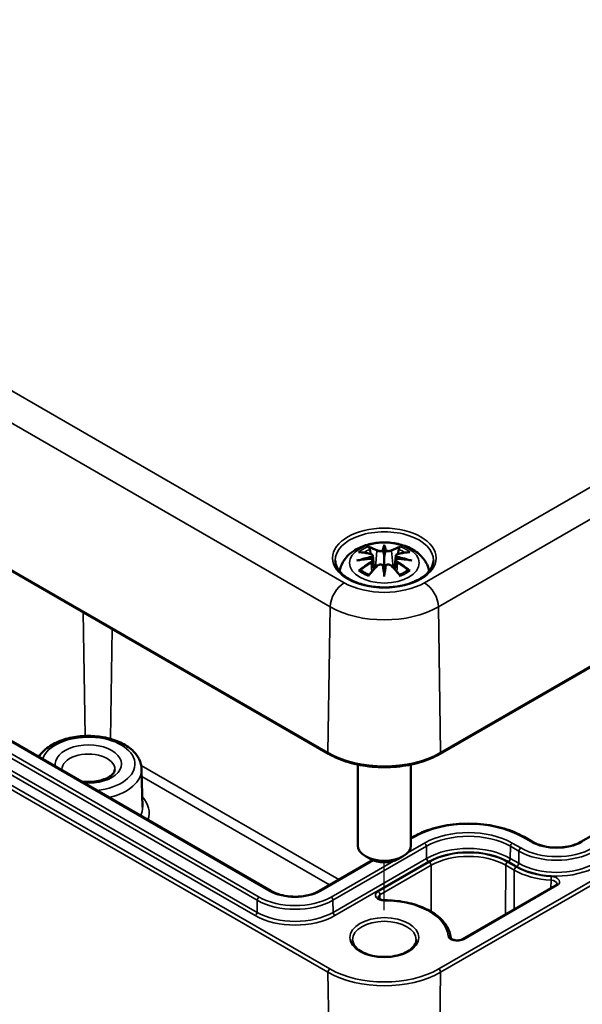
# Model space of a CAD drawing. Units: millimetres. Extents: x 0 to 420, y 0 to 297.
# Drawn here: x 86 to 107, y 40 to 77 of the extents above; entities that cross this region are included whole.
import ezdxf

# ---------------------------------------------------------------- set-up
doc = ezdxf.new("R2010")
doc.units = ezdxf.units.MM
for name, color, linetype, lineweight in [('Positionsveränderungspfad (ISO)', 7, 'Continuous', 25), ('Sichtbar (ISO)', 7, 'Continuous', 50), ('Sichtbar schmal (ISO)', 7, 'Continuous', 35)]:
    doc.layers.add(name, color=color, linetype=linetype, lineweight=lineweight)

msp = doc.modelspace()

# ---------------------------------------------------------------- linework, layer by layer
at = {"layer": 'Positionsveränderungspfad (ISO)'}
msp.add_line((99.842, 43.552), (99.842, 45.349), dxfattribs=at)
at = {"layer": 'Sichtbar (ISO)'}
for p, q in [((59.453, 71.538), (97.743, 49.431)), ((101.941, 49.431), (126.089, 63.373)), ((95.571, 44.271), (63.68, 62.683)), ((99.842, 57.227), (99.842, 56.867)), ((99.413, 56.889), (99.465, 56.397)), ((99.413, 56.717), (99.449, 56.378)), ((100.271, 56.889), (100.219, 56.397)), ((100.272, 56.717), (100.235, 56.378)), ((99.842, 56.24), (99.842, 56.304)), ((118.662, 52.712), (107.242, 46.119)), ((98.842, 49.028), (98.842, 45.986)), ((100.842, 49.028), (100.842, 45.986)), ((90.709, 48.861), (90.74, 47.426)), ((100.914, 46.302), (100.842, 46.261)), ((105.417, 46.119), (105.099, 46.302)), ((99.403, 45.43), (97.396, 44.271)), ((99.312, 45.475), (99.135, 45.578)), ((100.372, 45.475), (100.549, 45.578)), ((106.288, 44.475), (102.786, 42.453))]:
    msp.add_line(p, q, dxfattribs=at)
for centre, major_axis, ratio, start_param, end_param in [((99.265, 57.057), (0.011, -0.684), 0.166237, 1.145796, 1.219537), ((99.758, 57.342), (-0.129, 0.618), 0.036814, 2.026405, 2.439082), ((99.926, 57.342), (-0.129, -0.618), 0.036814, 0.70251, 1.115188), ((100.42, 57.057), (0.011, 0.684), 0.166237, 1.922055, 1.995797), ((99.758, 56.675), (0.131, -0.605), 0.006801, 0.908218, 1.320895), ((99.926, 56.675), (0.131, 0.605), 0.006801, 1.820698, 2.233375), ((99.842, 45.986), (1, 0), 0.57735, 3.141593, 6.283185), ((99.842, 45.782), (0.75, 0), 0.57735, 3.926991, 5.497787)]:
    msp.add_ellipse(centre, major_axis=major_axis, ratio=ratio, start_param=start_param, end_param=end_param, dxfattribs=at)
for points, knots in [([(98.157, 56.307), (98.167, 56.366), (98.183, 56.424), (98.246, 56.596), (98.307, 56.701), (98.468, 56.903), (98.572, 56.993), (98.824, 57.163), (98.978, 57.233), (99.312, 57.339), (99.494, 57.372), (99.861, 57.397), (100.045, 57.388), (100.405, 57.331), (100.581, 57.282), (100.912, 57.134), (101.068, 57.037), (101.314, 56.795), (101.411, 56.661), (101.497, 56.439), (101.515, 56.374), (101.527, 56.307)], [4.027614, 4.027614, 4.027614, 4.027614, 4.133136, 4.133136, 4.357122, 4.357122, 4.636026, 4.636026, 4.993797, 4.993797, 5.383142, 5.383142, 5.767473, 5.767473, 6.153925, 6.153925, 6.539044, 6.539044, 6.848534, 6.848534, 6.96796, 6.96796, 6.96796, 6.96796]), ([(99.269, 57.196), (99.268, 57.197), (99.268, 57.198), (99.263, 57.205), (99.26, 57.211), (99.253, 57.225), (99.251, 57.232), (99.249, 57.236), (99.249, 57.236), (99.249, 57.236)], [0.05525613, 0.05525613, 0.05525613, 0.05525613, 0.05672679, 0.05672679, 0.06404295, 0.06404295, 0.07427675, 0.07427675, 0.07452176, 0.07452176, 0.07452176, 0.07452176]), ([(99.269, 57.196), (99.27, 57.195), (99.271, 57.193), (99.278, 57.183), (99.285, 57.169), (99.293, 57.148), (99.296, 57.136), (99.299, 57.126)], [0.03721232, 0.03721232, 0.03721232, 0.03721232, 0.03823639, 0.03823639, 0.04585762, 0.04585762, 0.05210577, 0.05210577, 0.05210577, 0.05210577]), ([(99.794, 57.069), (99.793, 57.072), (99.792, 57.075), (99.789, 57.08), (99.787, 57.083), (99.783, 57.088), (99.781, 57.089), (99.775, 57.092), (99.773, 57.093), (99.77, 57.094), (99.77, 57.094), (99.77, 57.094)], [0, 0, 0, 0, 0.001839132, 0.001839132, 0.003776606, 0.003776606, 0.005601033, 0.005601033, 0.007464701, 0.007464701, 0.007505488, 0.007505488, 0.007505488, 0.007505488]), ([(99.842, 57.306), (99.842, 57.305), (99.842, 57.305), (99.842, 57.285), (99.842, 57.26), (99.842, 57.239), (99.842, 57.235), (99.842, 57.23), (99.842, 57.229), (99.842, 57.227)], [-0.02418649, -0.02418649, -0.02418649, -0.02418649, -0.02384234, -0.02384234, -0.00425843, -0.00425843, -0.00098565, -0.00098565, 0, 0, 0, 0]), ([(99.914, 57.094), (99.914, 57.094), (99.914, 57.094), (99.911, 57.093), (99.909, 57.092), (99.903, 57.089), (99.901, 57.088), (99.897, 57.083), (99.895, 57.08), (99.892, 57.075), (99.891, 57.072), (99.89, 57.069)], [-0.000040907, -0.000040907, -0.000040907, -0.000040907, 0, 0, 0.001869145, 0.001869145, 0.003698934, 0.003698934, 0.005642101, 0.005642101, 0.007486638, 0.007486638, 0.007486638, 0.007486638]), ([(100.385, 57.126), (100.388, 57.136), (100.391, 57.148), (100.399, 57.169), (100.406, 57.183), (100.413, 57.193), (100.414, 57.195), (100.415, 57.196)], [0.0701982, 0.0701982, 0.0701982, 0.0701982, 0.07644635, 0.07644635, 0.08406758, 0.08406758, 0.08509165, 0.08509165, 0.08509165, 0.08509165]), ([(100.436, 57.236), (100.435, 57.236), (100.435, 57.236), (100.433, 57.232), (100.431, 57.225), (100.424, 57.21), (100.42, 57.203), (100.415, 57.197), (100.415, 57.196), (100.415, 57.196)], [-0.0002133, -0.0002133, -0.0002133, -0.0002133, 0, 0, 0.00914203, 0.00914203, 0.01622314, 0.01622314, 0.01656702, 0.01656702, 0.01656702, 0.01656702]), ([(98.803, 56.706), (98.804, 56.706), (98.806, 56.707), (98.843, 56.717), (98.877, 56.724), (98.906, 56.729)], [-0.02418649, -0.02418649, -0.02418649, -0.02418649, -0.02384234, -0.02384234, -0.01301311, -0.01301311, -0.01301311, -0.01301311]), ([(98.876, 57.021), (98.877, 57.021), (98.877, 57.021), (98.887, 57.023), (98.896, 57.024), (98.905, 57.023)], [-0.000213151, -0.000213151, -0.000213151, -0.000213151, 0, 0, 0.006020995, 0.006020995, 0.006020995, 0.006020995]), ([(98.905, 57.023), (98.933, 57.021), (98.962, 57.019), (99.019, 57.013), (99.047, 57.01), (99.105, 57.002), (99.134, 56.997), (99.192, 56.987), (99.222, 56.981), (99.281, 56.969), (99.31, 56.962), (99.34, 56.955)], [2.7936645, 2.7936645, 2.7936645, 2.7936645, 2.8281249, 2.8281249, 2.8625854, 2.8625854, 2.8970458, 2.8970458, 2.9315063, 2.9315063, 2.9659667, 2.9659667, 2.9659667, 2.9659667]), ([(99.367, 56.779), (99.336, 56.777), (99.305, 56.775), (99.243, 56.77), (99.212, 56.768), (99.15, 56.762), (99.119, 56.758), (99.058, 56.751), (99.027, 56.747), (98.967, 56.738), (98.936, 56.734), (98.906, 56.729)], [3.2877884, 3.2877884, 3.2877884, 3.2877884, 3.3174381, 3.3174381, 3.3470878, 3.3470878, 3.3767375, 3.3767375, 3.4063873, 3.4063873, 3.436037, 3.436037, 3.436037, 3.436037]), ([(99.34, 56.955), (99.347, 56.954), (99.354, 56.951), (99.367, 56.946), (99.374, 56.943), (99.385, 56.935), (99.391, 56.931), (99.4, 56.921), (99.404, 56.915), (99.41, 56.902), (99.412, 56.896), (99.413, 56.889)], [0.16533437, 0.16533437, 0.16533437, 0.16533437, 0.16998691, 0.16998691, 0.17463945, 0.17463945, 0.17929198, 0.17929198, 0.18394452, 0.18394452, 0.18859706, 0.18859706, 0.18859706, 0.18859706]), ([(99.359, 56.857), (99.359, 56.857), (99.359, 56.857), (99.36, 56.855), (99.362, 56.854), (99.365, 56.849), (99.366, 56.847), (99.369, 56.842), (99.371, 56.839), (99.373, 56.833), (99.374, 56.83), (99.375, 56.827)], [-0.000040907, -0.000040907, -0.000040907, -0.000040907, 0, 0, 0.001869145, 0.001869145, 0.003698934, 0.003698934, 0.005642102, 0.005642102, 0.007486638, 0.007486638, 0.007486638, 0.007486638]), ([(99.37, 56.778), (99.37, 56.778), (99.369, 56.779), (99.366, 56.779), (99.365, 56.778), (99.362, 56.777), (99.36, 56.775), (99.359, 56.773), (99.359, 56.773), (99.359, 56.773)], [0.002623384, 0.002623384, 0.002623384, 0.002623384, 0.003776606, 0.003776606, 0.005601033, 0.005601033, 0.007464701, 0.007464701, 0.007505488, 0.007505488, 0.007505488, 0.007505488]), ([(99.37, 56.778), (99.375, 56.775), (99.379, 56.772), (99.387, 56.766), (99.391, 56.762), (99.398, 56.755), (99.401, 56.75), (99.406, 56.742), (99.408, 56.737), (99.411, 56.727), (99.412, 56.722), (99.413, 56.717)], [0.1225087, 0.1225087, 0.1225087, 0.1225087, 0.12578722, 0.12578722, 0.12906573, 0.12906573, 0.13234425, 0.13234425, 0.13562276, 0.13562276, 0.13890128, 0.13890128, 0.13890128, 0.13890128]), ([(99.375, 56.827), (99.375, 56.827), (99.375, 56.827), (99.375, 56.826), (99.375, 56.825), (99.375, 56.823)], [0.012532802, 0.012532802, 0.012532802, 0.012532802, 0.012775146, 0.012775146, 0.014086245, 0.014086245, 0.014086245, 0.014086245]), ([(99.842, 56.867), (99.842, 56.812), (99.842, 56.757), (99.842, 56.581), (99.842, 56.436), (99.842, 56.304)], [-16.8919072, -16.8919072, -16.8919072, -16.8919072, -16.8584313, -16.8584313, -16.7730823, -16.7730823, -16.7730823, -16.7730823]), ([(99.89, 57.069), (99.89, 57.069), (99.89, 57.069), (99.89, 57.068), (99.89, 57.067), (99.89, 57.066)], [0.012532802, 0.012532802, 0.012532802, 0.012532802, 0.012775146, 0.012775146, 0.014086245, 0.014086245, 0.014086245, 0.014086245]), ([(100.271, 56.889), (100.272, 56.896), (100.274, 56.902), (100.28, 56.915), (100.284, 56.921), (100.293, 56.931), (100.299, 56.935), (100.31, 56.943), (100.317, 56.946), (100.33, 56.951), (100.337, 56.954), (100.344, 56.955)], [0.14207168, 0.14207168, 0.14207168, 0.14207168, 0.14672422, 0.14672422, 0.15137675, 0.15137675, 0.15602929, 0.15602929, 0.16068183, 0.16068183, 0.16533437, 0.16533437, 0.16533437, 0.16533437]), ([(100.272, 56.717), (100.272, 56.722), (100.273, 56.727), (100.276, 56.737), (100.278, 56.742), (100.284, 56.75), (100.287, 56.755), (100.293, 56.762), (100.297, 56.766), (100.305, 56.772), (100.309, 56.775), (100.314, 56.778)], [0.35710183, 0.35710183, 0.35710183, 0.35710183, 0.36038035, 0.36038035, 0.36365886, 0.36365886, 0.36693738, 0.36693738, 0.37021589, 0.37021589, 0.37349441, 0.37349441, 0.37349441, 0.37349441]), ([(100.309, 56.827), (100.31, 56.83), (100.311, 56.833), (100.313, 56.839), (100.315, 56.842), (100.318, 56.847), (100.319, 56.849), (100.322, 56.854), (100.324, 56.855), (100.325, 56.857), (100.325, 56.857), (100.325, 56.857)], [0, 0, 0, 0, 0.001839132, 0.001839132, 0.003776606, 0.003776606, 0.005601033, 0.005601033, 0.007464701, 0.007464701, 0.007505488, 0.007505488, 0.007505488, 0.007505488]), ([(100.325, 56.773), (100.325, 56.773), (100.325, 56.773), (100.324, 56.775), (100.322, 56.777), (100.319, 56.778), (100.318, 56.779), (100.315, 56.779), (100.314, 56.778), (100.314, 56.778)], [-0.000040907, -0.000040907, -0.000040907, -0.000040907, 0, 0, 0.001869145, 0.001869145, 0.003698934, 0.003698934, 0.004855544, 0.004855544, 0.004855544, 0.004855544]), ([(100.778, 56.729), (100.748, 56.734), (100.718, 56.738), (100.657, 56.747), (100.626, 56.751), (100.565, 56.758), (100.534, 56.762), (100.472, 56.768), (100.441, 56.77), (100.379, 56.775), (100.348, 56.777), (100.317, 56.779)], [2.8471483, 2.8471483, 2.8471483, 2.8471483, 2.876798, 2.876798, 2.9064478, 2.9064478, 2.9360975, 2.9360975, 2.9657472, 2.9657472, 2.9953969, 2.9953969, 2.9953969, 2.9953969]), ([(100.344, 56.955), (100.374, 56.962), (100.404, 56.969), (100.462, 56.981), (100.492, 56.987), (100.55, 56.997), (100.579, 57.002), (100.637, 57.01), (100.665, 57.013), (100.722, 57.019), (100.751, 57.021), (100.779, 57.023)], [3.3172186, 3.3172186, 3.3172186, 3.3172186, 3.351679, 3.351679, 3.3861395, 3.3861395, 3.4205999, 3.4205999, 3.4550604, 3.4550604, 3.4895209, 3.4895209, 3.4895209, 3.4895209]), ([(100.778, 56.729), (100.807, 56.724), (100.841, 56.717), (100.879, 56.707), (100.88, 56.706), (100.881, 56.706)], [-0.02286208, -0.02286208, -0.02286208, -0.02286208, 0, 0, 0.00072655, 0.00072655, 0.00072655, 0.00072655]), ([(100.779, 57.023), (100.788, 57.024), (100.797, 57.023), (100.807, 57.021), (100.808, 57.021), (100.808, 57.021)], [0.067360952, 0.067360952, 0.067360952, 0.067360952, 0.074277719, 0.074277719, 0.074522912, 0.074522912, 0.074522912, 0.074522912]), ([(101.69, 56.711), (101.688, 56.597), (101.65, 56.482), (101.506, 56.269), (101.407, 56.172), (101.16, 56), (101.014, 55.926), (100.686, 55.806), (100.504, 55.761), (100.124, 55.704), (99.925, 55.693), (99.531, 55.707), (99.335, 55.732), (98.97, 55.815), (98.799, 55.872), (98.501, 56.014), (98.373, 56.097), (98.17, 56.278), (98.096, 56.376), (98.014, 56.554), (97.996, 56.632), (97.994, 56.711)], [2.368537, 2.368537, 2.368537, 2.368537, 2.728329, 2.728329, 3.051528, 3.051528, 3.362611, 3.362611, 3.674298, 3.674298, 3.987467, 3.987467, 4.301026, 4.301026, 4.613715, 4.613715, 4.924788, 4.924788, 5.23766, 5.23766, 5.485444, 5.485444, 5.485444, 5.485444]), ([(98.946, 56.348), (98.945, 56.348), (98.944, 56.348), (98.936, 56.348), (98.928, 56.347), (98.905, 56.344), (98.891, 56.341), (98.877, 56.336), (98.877, 56.336), (98.876, 56.336)], [0.05525664, 0.05525664, 0.05525664, 0.05525664, 0.05672921, 0.05672921, 0.06404696, 0.06404696, 0.07427772, 0.07427772, 0.07452291, 0.07452291, 0.07452291, 0.07452291]), ([(98.946, 56.348), (98.948, 56.348), (98.949, 56.348), (98.96, 56.348), (98.971, 56.345), (98.982, 56.339), (98.984, 56.337), (98.987, 56.334)], [0.03721232, 0.03721232, 0.03721232, 0.03721232, 0.03823639, 0.03823639, 0.04585762, 0.04585762, 0.04849699, 0.04849699, 0.04849699, 0.04849699]), ([(99.26, 56.155), (99.281, 56.181), (99.301, 56.206), (99.342, 56.255), (99.362, 56.279), (99.403, 56.327), (99.424, 56.35), (99.465, 56.397), (99.486, 56.419), (99.527, 56.464), (99.548, 56.486), (99.569, 56.508)], [2.8000643, 2.8000643, 2.8000643, 2.8000643, 2.8332448, 2.8332448, 2.8664253, 2.8664253, 2.8996057, 2.8996057, 2.9327862, 2.9327862, 2.9659667, 2.9659667, 2.9659667, 2.9659667]), ([(99.569, 56.508), (99.579, 56.518), (99.591, 56.527), (99.618, 56.542), (99.633, 56.548), (99.664, 56.556), (99.681, 56.558), (99.713, 56.559), (99.73, 56.557), (99.761, 56.55), (99.775, 56.544), (99.789, 56.537)], [0.16533437, 0.16533437, 0.16533437, 0.16533437, 0.17389707, 0.17389707, 0.18245978, 0.18245978, 0.19102249, 0.19102249, 0.19958519, 0.19958519, 0.2081479, 0.2081479, 0.2081479, 0.2081479]), ([(99.77, 56.536), (99.77, 56.536), (99.77, 56.536), (99.773, 56.537), (99.775, 56.538), (99.781, 56.538), (99.783, 56.538), (99.787, 56.537), (99.789, 56.536), (99.792, 56.533), (99.793, 56.532), (99.794, 56.53)], [-0.000040907, -0.000040907, -0.000040907, -0.000040907, 0, 0, 0.001869145, 0.001869145, 0.003698934, 0.003698934, 0.005642101, 0.005642101, 0.007486638, 0.007486638, 0.007486638, 0.007486638]), ([(99.794, 56.53), (99.794, 56.53), (99.794, 56.529), (99.794, 56.528), (99.794, 56.527), (99.795, 56.526)], [0.012532802, 0.012532802, 0.012532802, 0.012532802, 0.012775146, 0.012775146, 0.014086245, 0.014086245, 0.014086245, 0.014086245]), ([(99.89, 56.53), (99.891, 56.532), (99.892, 56.533), (99.895, 56.536), (99.897, 56.537), (99.901, 56.538), (99.903, 56.538), (99.909, 56.538), (99.911, 56.537), (99.914, 56.536), (99.914, 56.536), (99.914, 56.536)], [0, 0, 0, 0, 0.001839132, 0.001839132, 0.003776606, 0.003776606, 0.005601033, 0.005601033, 0.007464701, 0.007464701, 0.007505488, 0.007505488, 0.007505488, 0.007505488]), ([(99.895, 56.537), (99.909, 56.544), (99.923, 56.55), (99.954, 56.557), (99.971, 56.559), (100.003, 56.558), (100.02, 56.556), (100.051, 56.548), (100.066, 56.542), (100.093, 56.527), (100.105, 56.518), (100.115, 56.508)], [0.12252084, 0.12252084, 0.12252084, 0.12252084, 0.13108355, 0.13108355, 0.13964625, 0.13964625, 0.14820896, 0.14820896, 0.15677166, 0.15677166, 0.16533437, 0.16533437, 0.16533437, 0.16533437]), ([(100.115, 56.508), (100.136, 56.486), (100.157, 56.464), (100.198, 56.419), (100.219, 56.397), (100.26, 56.35), (100.281, 56.327), (100.322, 56.279), (100.342, 56.255), (100.383, 56.206), (100.403, 56.181), (100.424, 56.155)], [3.3172186, 3.3172186, 3.3172186, 3.3172186, 3.3503991, 3.3503991, 3.3835796, 3.3835796, 3.4167601, 3.4167601, 3.4499405, 3.4499405, 3.483121, 3.483121, 3.483121, 3.483121]), ([(100.697, 56.334), (100.7, 56.337), (100.703, 56.339), (100.713, 56.345), (100.724, 56.348), (100.735, 56.348), (100.736, 56.348), (100.738, 56.348)], [0.07380845, 0.07380845, 0.07380845, 0.07380845, 0.07644635, 0.07644635, 0.08406758, 0.08406758, 0.08509165, 0.08509165, 0.08509165, 0.08509165]), ([(100.808, 56.336), (100.808, 56.336), (100.807, 56.336), (100.793, 56.341), (100.778, 56.344), (100.755, 56.347), (100.746, 56.348), (100.738, 56.348), (100.738, 56.348), (100.738, 56.348)], [-0.00021315, -0.00021315, -0.00021315, -0.00021315, 0, 0, 0.00914199, 0.00914199, 0.01622287, 0.01622287, 0.01656716, 0.01656716, 0.01656716, 0.01656716]), ([(99.271, 56.168), (99.252, 56.176), (99.233, 56.183), (99.192, 56.202), (99.17, 56.212), (99.127, 56.235), (99.107, 56.246), (99.069, 56.27), (99.051, 56.283), (99.017, 56.308), (99.001, 56.321), (98.987, 56.334)], [2.9435007, 2.9435007, 2.9435007, 2.9435007, 3.0117279, 3.0117279, 3.0980618, 3.0980618, 3.1843956, 3.1843956, 3.2707294, 3.2707294, 3.3570633, 3.3570633, 3.3570633, 3.3570633]), ([(99.249, 56.121), (99.249, 56.121), (99.249, 56.121), (99.251, 56.134), (99.253, 56.144), (99.258, 56.153), (99.259, 56.154), (99.26, 56.155)], [-0.0002133, -0.0002133, -0.0002133, -0.0002133, 0, 0, 0.00914203, 0.00914203, 0.0112954, 0.0112954, 0.0112954, 0.0112954]), ([(99.842, 56.106), (99.842, 56.107), (99.842, 56.108), (99.842, 56.165), (99.842, 56.209), (99.842, 56.232), (99.842, 56.236), (99.842, 56.239), (99.842, 56.239), (99.842, 56.24)], [-0.02418649, -0.02418649, -0.02418649, -0.02418649, -0.02384234, -0.02384234, -0.00425843, -0.00425843, -0.00098565, -0.00098565, 0, 0, 0, 0]), ([(100.697, 56.334), (100.683, 56.321), (100.667, 56.308), (100.633, 56.283), (100.615, 56.27), (100.577, 56.246), (100.557, 56.235), (100.514, 56.212), (100.492, 56.202), (100.451, 56.183), (100.433, 56.176), (100.413, 56.168)], [1.3553257, 1.3553257, 1.3553257, 1.3553257, 1.4416595, 1.4416595, 1.5279934, 1.5279934, 1.6143272, 1.6143272, 1.7006611, 1.7006611, 1.7688882, 1.7688882, 1.7688882, 1.7688882]), ([(100.424, 56.155), (100.425, 56.154), (100.426, 56.152), (100.431, 56.143), (100.433, 56.134), (100.435, 56.121), (100.435, 56.121), (100.436, 56.121)], [0.06130162, 0.06130162, 0.06130162, 0.06130162, 0.06404295, 0.06404295, 0.07427675, 0.07427675, 0.07452176, 0.07452176, 0.07452176, 0.07452176]), ([(90.709, 48.861), (90.707, 48.987), (90.675, 49.111), (90.559, 49.351), (90.47, 49.464), (90.238, 49.679), (90.087, 49.776), (89.743, 49.938), (89.548, 50.001), (89.139, 50.085), (88.925, 50.106), (88.497, 50.107), (88.284, 50.086), (87.877, 50.005), (87.683, 49.943), (87.331, 49.782), (87.174, 49.681), (86.964, 49.487), (86.894, 49.403), (86.839, 49.313)], [0.797741, 0.797741, 0.797741, 0.797741, 1.057868, 1.057868, 1.34444, 1.34444, 1.673387, 1.673387, 2.014818, 2.014818, 2.353388, 2.353388, 2.690232, 2.690232, 3.028733, 3.028733, 3.370157, 3.370157, 3.58621, 3.58621, 3.58621, 3.58621]), ([(97.743, 49.431), (97.965, 49.303), (98.221, 49.196), (98.775, 49.033), (99.074, 48.977), (99.685, 48.921), (99.999, 48.921), (100.61, 48.977), (100.909, 49.033), (101.463, 49.196), (101.719, 49.303), (101.941, 49.431)], [1.570796, 1.570796, 1.570796, 1.570796, 1.884956, 1.884956, 2.199115, 2.199115, 2.513274, 2.513274, 2.827433, 2.827433, 3.141593, 3.141593, 3.141593, 3.141593]), ([(89.701, 48.84), (89.7, 48.81), (89.692, 48.779), (89.646, 48.7), (89.605, 48.653), (89.493, 48.567), (89.427, 48.529), (89.273, 48.463), (89.184, 48.435), (88.99, 48.393), (88.885, 48.38), (88.671, 48.372), (88.563, 48.377), (88.448, 48.392), (88.439, 48.393), (88.429, 48.395)], [5.51013, 5.51013, 5.51013, 5.51013, 5.821821, 5.821821, 6.14989, 6.14989, 6.42823, 6.42823, 6.711235, 6.711235, 7.001455, 7.001455, 7.295141, 7.295141, 7.322677, 7.322677, 7.322677, 7.322677]), ([(105.099, 46.302), (104.877, 46.431), (104.622, 46.537), (104.07, 46.7), (103.772, 46.756), (103.162, 46.811), (102.85, 46.811), (102.24, 46.756), (101.943, 46.7), (101.39, 46.537), (101.136, 46.431), (100.914, 46.302)], [1.570796, 1.570796, 1.570796, 1.570796, 1.884956, 1.884956, 2.199115, 2.199115, 2.513274, 2.513274, 2.827433, 2.827433, 3.141593, 3.141593, 3.141593, 3.141593]), ([(107.242, 46.119), (107.152, 46.066), (107.045, 46.021), (106.811, 45.951), (106.682, 45.926), (106.418, 45.9), (106.281, 45.898), (106.014, 45.92), (105.884, 45.943), (105.644, 46.01), (105.534, 46.054), (105.432, 46.11), (105.425, 46.114), (105.417, 46.119)], [6.283185, 6.283185, 6.283185, 6.283185, 6.589784, 6.589784, 6.898459, 6.898459, 7.208943, 7.208943, 7.519514, 7.519514, 7.828408, 7.828408, 7.853982, 7.853982, 7.853982, 7.853982]), ([(106.34, 44.531), (106.34, 44.53), (106.34, 44.528), (106.339, 44.524), (106.338, 44.521), (106.334, 44.514), (106.331, 44.51), (106.323, 44.501), (106.318, 44.496), (106.305, 44.486), (106.297, 44.48), (106.288, 44.475)], [5.5002554, 5.5002554, 5.5002554, 5.5002554, 5.6568414, 5.6568414, 5.8134274, 5.8134274, 5.9700134, 5.9700134, 6.1265993, 6.1265993, 6.2831853, 6.2831853, 6.2831853, 6.2831853]), ([(97.396, 44.271), (97.305, 44.219), (97.199, 44.174), (96.964, 44.104), (96.836, 44.079), (96.571, 44.052), (96.434, 44.051), (96.167, 44.073), (96.037, 44.096), (95.797, 44.163), (95.688, 44.207), (95.586, 44.263), (95.578, 44.267), (95.571, 44.271)], [0, 0, 0, 0, 0.306598, 0.306598, 0.615274, 0.615274, 0.925757, 0.925757, 1.236328, 1.236328, 1.545223, 1.545223, 1.570796, 1.570796, 1.570796, 1.570796]), ([(99.852, 43.92), (99.824, 43.92), (99.797, 43.922), (99.745, 43.931), (99.721, 43.937), (99.68, 43.953), (99.662, 43.961), (99.634, 43.979), (99.624, 43.988), (99.61, 44.003), (99.606, 44.01), (99.603, 44.017), (99.603, 44.02), (99.603, 44.022)], [0.789317, 0.789317, 0.789317, 0.789317, 1.071084, 1.071084, 1.3494, 1.3494, 1.618053, 1.618053, 1.875235, 1.875235, 2.138569, 2.138569, 2.353726, 2.353726, 2.353726, 2.353726]), ([(102.339, 42.508), (102.327, 42.662), (102.274, 42.814), (102.096, 43.099), (101.97, 43.233), (101.661, 43.469), (101.476, 43.572), (101.066, 43.74), (100.84, 43.806), (100.365, 43.895), (100.117, 43.918), (99.862, 43.92), (99.857, 43.92), (99.852, 43.92)], [0.832908, 0.832908, 0.832908, 0.832908, 1.130165, 1.130165, 1.434039, 1.434039, 1.737913, 1.737913, 2.041786, 2.041786, 2.34566, 2.34566, 2.352276, 2.352276, 2.352276, 2.352276]), ([(101.042, 42.434), (101.042, 42.36), (101.017, 42.284), (100.92, 42.146), (100.856, 42.084), (100.695, 41.976), (100.6, 41.929), (100.388, 41.853), (100.271, 41.824), (100.024, 41.787), (99.894, 41.78), (99.638, 41.789), (99.511, 41.805), (99.274, 41.859), (99.164, 41.896), (98.971, 41.986), (98.888, 42.039), (98.758, 42.152), (98.711, 42.213), (98.655, 42.327), (98.642, 42.381), (98.642, 42.434)], [5.497787, 5.497787, 5.497787, 5.497787, 5.884445, 5.884445, 6.20629, 6.20629, 6.512349, 6.512349, 6.819804, 6.819804, 7.129501, 7.129501, 7.439777, 7.439777, 7.748739, 7.748739, 8.055172, 8.055172, 8.363341, 8.363341, 8.63938, 8.63938, 8.63938, 8.63938]), ([(102.786, 42.453), (102.771, 42.445), (102.753, 42.437), (102.712, 42.423), (102.688, 42.417), (102.637, 42.409), (102.609, 42.407), (102.555, 42.408), (102.528, 42.411), (102.477, 42.42), (102.453, 42.426), (102.412, 42.442), (102.395, 42.451), (102.368, 42.468), (102.358, 42.477), (102.345, 42.492), (102.342, 42.498), (102.34, 42.505), (102.339, 42.507), (102.339, 42.508)], [0, 0, 0, 0, 0.258859, 0.258859, 0.529112, 0.529112, 0.808101, 0.808101, 1.089847, 1.089847, 1.367696, 1.367696, 1.635544, 1.635544, 1.892207, 1.892207, 2.157857, 2.157857, 2.308685, 2.308685, 2.308685, 2.308685])]:
    msp.add_open_spline(points, degree=3, knots=knots, dxfattribs=at)
for points, weights in [([(99.332, 56.957), (99.316, 57.038), (99.299, 57.126)], [1.01250885713, 1.00948357397, 1.00488362486]), ([(100.385, 57.126), (100.368, 57.038), (100.352, 56.957)], [1.00488362486, 1.00948357397, 1.01250885713])]:
    msp.add_rational_spline(points, weights, degree=2, dxfattribs=at)
for points in [[(99.795, 57.066), (99.794, 57.067), (99.794, 57.068), (99.794, 57.069)], [(100.309, 56.823), (100.309, 56.825), (100.309, 56.826), (100.309, 56.827)], [(99.89, 56.526), (99.89, 56.528), (99.89, 56.529), (99.89, 56.53)], [(87.713, 48.808), (87.711, 48.819), (87.71, 48.83), (87.709, 48.84)]]:
    msp.add_open_spline(points, degree=3, dxfattribs=at)
at = {"layer": 'Sichtbar schmal (ISO)'}
for p, q in [((98.334, 55.873), (60.045, 77.979)), ((59.514, 77.072), (97.804, 54.965)), ((97.722, 49.478), (59.432, 71.585)), ((125.497, 69.814), (101.35, 55.873)), ((101.88, 54.965), (126.028, 68.907)), ((126.11, 63.42), (101.962, 49.478)), ((59.538, 63.254), (97.722, 41.209)), ((97.793, 41.332), (59.609, 63.378)), ((63.63, 62.678), (95.521, 44.266)), ((63.169, 62.332), (95.059, 43.92)), ((95.13, 44.041), (63.24, 62.453)), ((63.091, 61.755), (94.982, 43.343)), ((95.053, 43.464), (63.162, 61.876)), ((99.566, 57.07), (99.514, 56.45)), ((100.118, 57.07), (100.17, 56.45)), ((99.348, 56.626), (99.368, 56.286)), ((100.336, 56.626), (100.316, 56.286)), ((97.722, 49.478), (97.804, 54.965)), ((101.962, 49.478), (101.88, 54.965)), ((125.933, 55.213), (101.891, 41.332)), ((101.962, 41.209), (126.004, 55.089)), ((88.512, 54.761), (88.582, 50.104)), ((89.596, 54.135), (89.534, 49.997)), ((98.131, 44.696), (90.697, 48.988)), ((90.715, 48.573), (97.781, 44.494)), ((101.354, 46.072), (100.712, 45.701)), ((100.842, 46.227), (100.964, 46.298)), ((104.977, 45.888), (104.658, 46.072)), ((105.049, 46.298), (105.367, 46.114)), ((97.907, 43.92), (101.425, 45.951)), ((101.432, 45.495), (101.425, 45.951)), ((104.581, 45.495), (104.588, 45.951)), ((104.588, 45.951), (104.906, 45.767)), ((104.899, 45.311), (104.906, 45.767)), ((97.446, 44.266), (99.438, 45.417)), ((100.184, 45.396), (97.836, 44.041)), ((101.432, 45.495), (97.914, 43.464)), ((97.985, 43.343), (101.503, 45.374)), ((101.531, 45.358), (99.606, 44.246)), ((99.676, 44.124), (101.602, 45.236)), ((101.602, 45.236), (101.607, 43.49)), ((104.411, 45.236), (104.405, 43.388)), ((104.411, 45.236), (104.729, 45.052)), ((104.8, 45.174), (104.482, 45.358)), ((104.51, 45.374), (104.828, 45.19)), ((104.899, 45.311), (104.581, 45.495)), ((104.729, 45.052), (104.725, 43.573)), ((106.115, 44.675), (106.114, 44.375)), ((99.676, 44.124), (99.677, 43.955)), ((102.836, 42.448), (106.338, 44.47)), ((95.053, 43.464), (95.059, 43.92)), ((97.914, 43.464), (97.907, 43.92)), ((97.722, 41.209), (98.147, 13.357)), ((101.962, 41.209), (101.537, 13.357))]:
    msp.add_line(p, q, dxfattribs=at)
for centre, major_axis in [((99.842, 56.804), (1.948, 0)), ((99.842, 56.619), (1.312, 0)), ((99.842, 42.516), (1.3, 0))]:
    msp.add_ellipse(centre, major_axis=major_axis, ratio=0.57735, dxfattribs=at)
for centre, major_axis, ratio, start_param, end_param in [((99.842, 56.724), (-1.848, 0), 0.57735, 3.12925, 6.295528), ((99.842, 56.679), (1.134, 0), 0.57735, 2.121805, 2.590584), ((99.842, 56.637), (1.006, 0), 0.57735, 2.141715, 2.451267), ((99.683, 54.141), (-0.987, 3.09), 0.518745, 5.783918, 5.964528), ((99.664, 54.135), (-0.979, 3.067), 0.518745, 5.783918, 5.944526), ((99.587, 57.077), (-0.012, -0.0219), 0.750571, 3.869581, 5.380428), ((100.279, 54.233), (-0.301, 3.205), 0.170279, 0.272528, 0.45164), ((100.3, 54.235), (-0.299, 3.18), 0.170279, 0.329778, 0.454842), ((99.405, 54.233), (0.301, 3.205), 0.170279, 5.831545, 6.010657), ((99.384, 54.235), (0.299, 3.18), 0.170279, 5.828343, 5.953407), ((100.001, 54.141), (0.987, 3.09), 0.518745, 0.318658, 0.499267), ((100.097, 57.077), (0.012, -0.0219), 0.750571, 0.902757, 2.413604), ((100.02, 54.135), (0.979, 3.067), 0.518745, 0.338659, 0.499267), ((99.842, 56.637), (1.006, 0), 0.57735, 0.690325, 0.999878), ((99.842, 56.679), (1.134, 0), 0.57735, 0.551009, 1.019788), ((99.88, 54.002), (-3.156, -0.637), 0.901293, 4.695669, 4.874781), ((99.88, 54.507), (3.196, -0.387), 0.700782, 1.818792, 1.997904), ((99.954, 54.297), (2.227, -2.36), 0.614647, 2.385072, 2.565681), ((99.882, 53.993), (3.131, 0.632), 0.901293, 1.550875, 1.659536), ((99.334, 56.931), (0.0059, 0.0243), 0.57364, 0, 0.662201), ((99.802, 53.993), (3.131, -0.632), 0.901293, 1.482056, 1.590718), ((99.804, 54.002), (-3.156, 0.637), 0.901293, 4.549997, 4.729109), ((99.804, 54.507), (3.196, 0.387), 0.700782, 1.143689, 1.322801), ((100.35, 56.931), (-0.0059, 0.0243), 0.57364, 5.620985, 6.283185), ((99.73, 54.297), (2.227, 2.36), 0.614647, 0.575911, 0.75652), ((99.954, 54.114), (-1.852, -2.663), 0.715286, 4.14995, 4.330559), ((99.967, 54.104), (1.838, 2.643), 0.715286, 1.008357, 1.168965), ((99.683, 54.27), (1.437, 2.909), 0.418106, 0.921025, 1.101634), ((99.334, 56.636), (0.0128, -0.0214), 0.372653, 0.880106, 2.390953), ((99.587, 56.49), (-0.018, 0.0173), 0.549585, 5.296472, 6.283185), ((100.279, 54.277), (0.616, -3.16), 0.030233, 3.909943, 4.089055), ((100.3, 54.281), (-0.611, 3.135), 0.030233, 0.765148, 0.890212), ((99.405, 54.277), (0.616, 3.16), 0.030233, 5.335723, 5.514835), ((99.384, 54.281), (-0.611, -3.135), 0.030233, 2.251381, 2.376444), ((100.097, 56.49), (0.018, 0.0173), 0.549585, 0, 0.986713), ((100.001, 54.27), (1.437, -2.909), 0.418106, 2.039958, 2.220567), ((100.35, 56.636), (-0.0128, -0.0214), 0.372653, 3.892233, 5.403079), ((99.717, 54.104), (1.838, -2.643), 0.715286, 1.972628, 2.133236), ((99.73, 54.114), (-1.852, 2.663), 0.715286, 5.094219, 5.274828), ((99.842, 56.679), (-1.134, 0), 0.57735, 0.551009, 1.019788), ((99.842, 56.679), (-1.134, 0), 0.57735, 2.121805, 2.590584), ((98.334, 55.26), (0.375, 0.65), 0.57735, 0.785398, 2.338741), ((99.842, 56.743), (-2.132, 0), 0.57735, 0.785398, 2.356194), ((101.35, 55.26), (-0.375, 0.65), 0.57735, 3.944444, 5.497787), ((99.842, 56.141), (2.882, 0), 0.57735, 3.926991, 5.497787), ((88.705, 49.048), (-1.754, 0), 0.57735, 1.753171, 6.10081), ((88.705, 49.048), (1.246, 0), 0.57735, 4.572629, 9.564538), ((88.705, 48.847), (-0.996, 0), 0.57735, 3.12925, 6.295528), ((97.793, 49.518), (-0.05, -0.0866), 0.57735, 5.480334, 6.283185), ((99.842, 50.702), (-2.998, 0), 0.57735, 0.785398, 2.356194), ((101.891, 49.518), (0.05, -0.0866), 0.57735, 0, 0.802851), ((88.705, 48.847), (2.004, 0), 0.57735, 5.114631, 6.295528), ((88.705, 47.211), (2.285, 0), 0.57735, 6.079281, 6.763508), ((88.705, 47.411), (2.035, 0), 0.57735, 6.016813, 6.295528), ((103.006, 45.118), (2.889, 0), 0.57735, 0.785398, 2.356194), ((103.006, 45.118), (-2.336, 0), 0.57735, 3.926991, 5.497787), ((100.964, 46.216), (-0.05, 0.0866), 0.57735, 5.497787, 6.283185), ((101.354, 45.99), (0.05, -0.0866), 0.57735, 0.802851, 2.356194), ((103.006, 45.038), (2.236, 0), 0.57735, 0.785398, 2.356194), ((104.658, 45.99), (-0.05, -0.0866), 0.57735, 3.926991, 5.480334), ((105.049, 46.216), (0.05, 0.0866), 0.57735, 0, 0.785398), ((105.367, 46.032), (0.05, 0.0866), 0.57735, 0, 0.785398), ((106.33, 46.67), (1.361, 0), 0.57735, 3.926991, 5.497787), ((107.292, 46.032), (-0.05, 0.0866), 0.57735, 5.497787, 6.283185), ((103.006, 44.586), (-2.227, 0), 0.57735, 3.926991, 5.497787), ((103.006, 44.506), (2.127, 0), 0.57735, 0.785398, 2.356194), ((103.006, 44.506), (-2.087, 0), 0.57735, 3.926991, 5.497787), ((104.977, 45.807), (-0.05, -0.0866), 0.57735, 3.926991, 5.480334), ((106.33, 46.589), (2.014, 0), 0.57735, 3.926991, 5.497787), ((106.33, 46.67), (-1.914, 0), 0.57735, 0.785398, 2.356194), ((101.503, 45.456), (0.05, -0.0866), 0.57735, 3.944444, 5.497787), ((101.531, 45.276), (-0.05, 0.0866), 0.57735, 3.930481, 5.497787), ((103.006, 44.425), (1.987, 0), 0.57735, 0.785398, 2.356194), ((104.482, 45.276), (0.05, 0.0866), 0.57735, 0.785398, 2.352704), ((104.51, 45.456), (-0.05, -0.0866), 0.57735, 0.785398, 2.338741), ((104.828, 45.272), (-0.05, -0.0866), 0.57735, 0.785398, 2.338741), ((106.33, 46.137), (-2.023, 0), 0.57735, 0.785398, 2.356194), ((104.8, 45.092), (0.05, 0.0866), 0.57735, 0.785398, 2.352704), ((106.33, 45.976), (2.263, 0), 0.57735, 3.926991, 4.617158), ((106.33, 46.057), (-2.163, 0), 0.57735, 0.785398, 1.475565), ((106.33, 46.057), (2.123, 0), 0.57735, 3.926991, 5.497787), ((106.124, 44.732), (0.0055, 0.0998), 0.077638, 0.617622, 2.184928), ((106.091, 44.531), (0.25, 0), 0.57735, 6.280717, 7.758751), ((106.091, 44.613), (0.35, 0), 0.57735, 5.497787, 7.758751), ((95.521, 44.185), (0.05, 0.0866), 0.57735, 0, 0.785398), ((96.483, 44.822), (1.361, 0), 0.57735, 3.926991, 5.497787), ((97.446, 44.185), (-0.05, 0.0866), 0.57735, 5.497787, 6.283185), ((99.853, 44.103), (-0.35, 0), 0.57735, 5.497787, 7.850063), ((99.853, 44.022), (-0.25, 0), 0.57735, 5.497787, 6.285654), ((99.606, 44.164), (-0.05, 0.0866), 0.57735, 3.930481, 5.497787), ((106.338, 44.388), (-0.05, 0.0866), 0.57735, 5.497787, 6.283185), ((95.13, 43.959), (-0.05, -0.0866), 0.57735, 3.926991, 5.480334), ((96.483, 44.742), (2.014, 0), 0.57735, 3.926991, 5.497787), ((96.483, 44.822), (-1.914, 0), 0.57735, 0.785398, 2.356194), ((97.836, 43.959), (0.05, -0.0866), 0.57735, 0.802851, 2.356194), ((99.851, 43.82), (0.0002, 0.1), 0.0032, 0, 0.615483), ((99.842, 42.516), (2.4, 0), 0.57735, 0.047509, 1.566878), ((94.982, 43.425), (-0.05, -0.0866), 0.57735, 0.785398, 2.338741), ((96.483, 44.29), (-2.023, 0), 0.57735, 0.785398, 2.356194), ((97.985, 43.425), (0.05, -0.0866), 0.57735, 3.944444, 5.497787), ((96.483, 44.21), (2.123, 0), 0.57735, 3.926991, 5.497787), ((99.842, 42.434), (-1.2, 0), 0.57735, 3.141593, 6.283185), ((102.24, 42.5), (0.0997, 0.0082), 0.815575, 0, 1.503734), ((102.589, 42.591), (-0.35, 0), 0.57735, 0.047509, 2.356194), ((102.836, 42.367), (-0.05, 0.0866), 0.57735, 5.497787, 6.283185), ((97.793, 41.251), (-0.05, -0.0866), 0.57735, 3.926991, 5.51524), ((99.842, 42.433), (2.998, 0), 0.57735, 3.926991, 5.497787), ((99.842, 42.516), (-2.898, 0), 0.57735, 0.785398, 2.356194), ((101.891, 41.251), (-0.05, 0.0866), 0.57735, 3.909538, 5.497787)]:
    msp.add_ellipse(centre, major_axis=major_axis, ratio=ratio, start_param=start_param, end_param=end_param, dxfattribs=at)
for points, knots in [([(99.77, 57.094), (99.755, 57.089), (99.737, 57.085), (99.669, 57.076), (99.614, 57.083), (99.585, 57.099)], [0.12403853, 0.12403853, 0.12403853, 0.12403853, 0.13526757, 0.13526757, 0.16533437, 0.16533437, 0.16533437, 0.16533437]), ([(100.099, 57.099), (100.092, 57.095), (100.082, 57.091), (100.054, 57.083), (100.033, 57.08), (99.986, 57.079), (99.96, 57.082), (99.929, 57.089), (99.921, 57.092), (99.914, 57.094)], [0.33066874, 0.33066874, 0.33066874, 0.33066874, 0.33872837, 0.33872837, 0.35162378, 0.35162378, 0.36682602, 0.36682602, 0.37196457, 0.37196457, 0.37196457, 0.37196457]), ([(99.33, 56.952), (99.337, 56.951), (99.343, 56.948), (99.359, 56.942), (99.367, 56.937), (99.38, 56.923), (99.384, 56.914), (99.385, 56.891), (99.379, 56.877), (99.364, 56.862), (99.362, 56.859), (99.359, 56.857)], [0.16533437, 0.16533437, 0.16533437, 0.16533437, 0.17053611, 0.17053611, 0.1788589, 0.1788589, 0.18967853, 0.18967853, 0.20374404, 0.20374404, 0.2066302, 0.2066302, 0.2066302, 0.2066302]), ([(99.359, 56.773), (99.37, 56.766), (99.378, 56.756), (99.392, 56.716), (99.37, 56.679), (99.33, 56.655)], [0.12403853, 0.12403853, 0.12403853, 0.12403853, 0.13526757, 0.13526757, 0.16533437, 0.16533437, 0.16533437, 0.16533437]), ([(99.375, 56.823), (99.381, 56.828), (99.387, 56.833), (99.406, 56.853), (99.413, 56.87), (99.413, 56.886), (99.413, 56.887), (99.413, 56.889)], [-0.20860969, -0.20860969, -0.20860969, -0.20860969, -0.20374404, -0.20374404, -0.18967853, -0.18967853, -0.18859706, -0.18859706, -0.18859706, -0.18859706]), ([(99.566, 57.07), (99.601, 57.05), (99.666, 57.04), (99.75, 57.051), (99.775, 57.057), (99.795, 57.066)], [-0.16533437, -0.16533437, -0.16533437, -0.16533437, -0.13526757, -0.13526757, -0.12205905, -0.12205905, -0.12205905, -0.12205905]), ([(99.89, 57.066), (99.9, 57.061), (99.912, 57.057), (99.953, 57.047), (99.984, 57.044), (100.039, 57.046), (100.064, 57.05), (100.097, 57.06), (100.109, 57.065), (100.118, 57.07)], [-0.37394406, -0.37394406, -0.37394406, -0.37394406, -0.36682602, -0.36682602, -0.35162378, -0.35162378, -0.33872837, -0.33872837, -0.33066874, -0.33066874, -0.33066874, -0.33066874]), ([(100.272, 56.888), (100.271, 56.881), (100.272, 56.874), (100.28, 56.851), (100.292, 56.836), (100.309, 56.823)], [-0.14207168, -0.14207168, -0.14207168, -0.14207168, -0.13526757, -0.13526757, -0.12205905, -0.12205905, -0.12205905, -0.12205905]), ([(100.272, 56.717), (100.271, 56.711), (100.271, 56.704), (100.277, 56.681), (100.287, 56.665), (100.311, 56.642), (100.323, 56.633), (100.336, 56.626)], [-0.35710183, -0.35710183, -0.35710183, -0.35710183, -0.35162378, -0.35162378, -0.33872837, -0.33872837, -0.33066874, -0.33066874, -0.33066874, -0.33066874]), ([(100.325, 56.857), (100.314, 56.867), (100.306, 56.877), (100.292, 56.916), (100.314, 56.943), (100.354, 56.952)], [0.12403853, 0.12403853, 0.12403853, 0.12403853, 0.13526757, 0.13526757, 0.16533437, 0.16533437, 0.16533437, 0.16533437]), ([(100.354, 56.655), (100.343, 56.661), (100.334, 56.669), (100.313, 56.689), (100.304, 56.703), (100.297, 56.733), (100.301, 56.749), (100.316, 56.766), (100.32, 56.77), (100.325, 56.773)], [0.33066874, 0.33066874, 0.33066874, 0.33066874, 0.33872837, 0.33872837, 0.35162378, 0.35162378, 0.36682602, 0.36682602, 0.37196457, 0.37196457, 0.37196457, 0.37196457]), ([(99.585, 56.508), (99.59, 56.513), (99.595, 56.518), (99.612, 56.53), (99.624, 56.536), (99.653, 56.547), (99.671, 56.551), (99.713, 56.553), (99.737, 56.549), (99.762, 56.54), (99.766, 56.538), (99.77, 56.536)], [0.16533437, 0.16533437, 0.16533437, 0.16533437, 0.17053611, 0.17053611, 0.1788589, 0.1788589, 0.18967853, 0.18967853, 0.20374404, 0.20374404, 0.2066302, 0.2066302, 0.2066302, 0.2066302]), ([(99.914, 56.536), (99.929, 56.544), (99.947, 56.549), (100.015, 56.556), (100.07, 56.538), (100.099, 56.508)], [0.12403853, 0.12403853, 0.12403853, 0.12403853, 0.13526757, 0.13526757, 0.16533437, 0.16533437, 0.16533437, 0.16533437])]:
    msp.add_open_spline(points, degree=3, knots=knots, dxfattribs=at)
msp.add_open_spline([(99.348, 56.626), (99.39, 56.65), (99.415, 56.686), (99.412, 56.717)], degree=3, dxfattribs=at)

doc.saveas('drawing.dxf')
